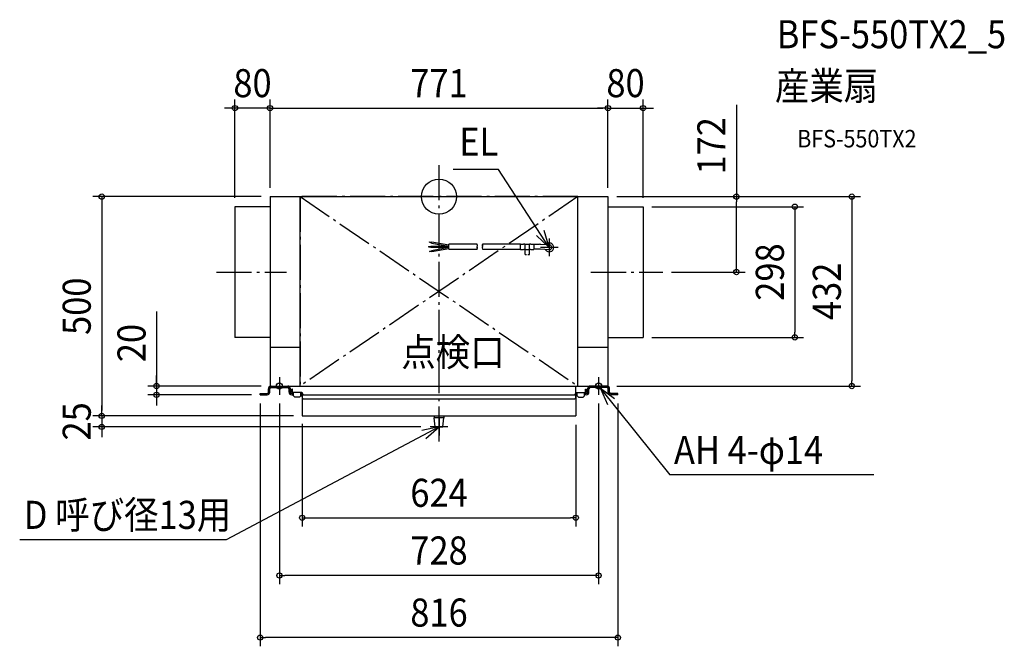
# Model space of a CAD drawing. Extents: x -957 to 1290, y -1025 to 403.
import ezdxf
from ezdxf.enums import TextEntityAlignment as Align

# ---------------------------------------------------------------- set-up
doc = ezdxf.new("R2010")
doc.units = 0
doc.header["$LTSCALE"] = 20
doc.header["$PDMODE"] = 3
doc.header["$PDSIZE"] = -2
doc.linetypes.add('DASHDOT', pattern=[5.5, 4, -0.6, 0.3, -0.6])
for name, color, linetype in [('ARRANGE', 1, 'CONTINUOUS'), ('BASIS', 6, 'DASHDOT'), ('DETAIL', 5, 'CONTINUOUS'), ('ETC', 61, 'CONTINUOUS'), ('FIX', 11, 'CONTINUOUS'), ('NOTE', 4, 'CONTINUOUS'), ('OUTLINE', 3, 'CONTINUOUS'), ('SERVICESPACE', 2, 'DASHDOT'), ('SIZE', 30, 'CONTINUOUS')]:
    doc.layers.add(name, color=color, linetype=linetype)
doc.styles.get("Standard").update_dxf_attribs({"font": 'SIMPLEX.shx', "width": 0.9, "height": 64, "bigfont": 'BIGFONT.shx'})

msp = doc.modelspace()

# ---------------------------------------------------------------- linework, layer by layer
at = {"layer": 'ARRANGE', "color": 1, "linetype": 'CONTINUOUS'}
msp.add_circle((0, 0), 40, dxfattribs=at)
msp.add_point((0, 0), dxfattribs=at)
at = {"layer": 'BASIS', "color": 6, "linetype": 'DASHDOT'}
for p, q in [((0, -558.4), (0, 71.9)), ((-507.4, -172), (-347.9, -172)), ((346.7, -172), (510.7, -172))]:
    msp.add_line(p, q, dxfattribs=at)
at = {"layer": 'DETAIL', "color": 5, "linetype": 'CONTINUOUS'}
for p, q in [((-385.5, 0), (385.5, 0)), ((-385.5, 0), (-385.5, -432)), ((-317, -432), (-317, 0)), ((317, -432), (317, 0)), ((385.5, 0), (385.5, -432)), ((-385.5, -23), (-465.5, -23)), ((-465.5, -23), (-465.5, -321)), ((385.5, -23), (465.5, -23)), ((465.5, -23), (465.5, -321)), ((-21.9, -104.2), (-21.7, -103.4)), ((-21.9, -104.2), (-17, -105.1)), ((-21.7, -103.4), (-16.8, -104.2)), ((-17.1, -106), (-16.7, -103.4)), ((-17.1, -106), (22.7, -113)), ((-16.7, -103.4), (22.7, -110.3)), ((87, -108.8), (22.7, -108.8)), ((22.7, -119.8), (22.7, -108.8)), ((186.2, -108.8), (98.9, -108.8)), ((186.2, -108.3), (192.7, -108.3)), ((186.2, -120.3), (186.2, -108.3)), ((196.2, -108.9), (195.6, -108.7)), ((196.2, -108.3), (206.2, -108.3)), ((196.2, -131.8), (196.2, -108.3)), ((206.2, -131.8), (206.2, -108.3)), ((206.2, -108.9), (206.7, -108.7)), ((209.6, -108.3), (216.2, -108.3)), ((216.2, -108.3), (216.2, -120.3)), ((216.2, -108.8), (228.3, -108.8)), ((252, -110.3), (232.5, -108.9)), ((-23.7, -113.9), (-23.7, -114.8)), ((-23.7, -113.9), (-18.4, -113.9)), ((-23.7, -114.8), (-18.4, -114.8)), ((-21.9, -124.4), (-17, -123.5)), ((-21.9, -124.4), (-21.7, -125.3)), ((-21.7, -125.3), (-16.8, -124.4)), ((-18.4, -115.6), (-18.4, -113)), ((-18.4, -113), (22.7, -113)), ((-18.4, -115.6), (22.7, -115.6)), ((-17.1, -122.7), (22.7, -115.6)), ((-17.1, -122.7), (-16.7, -125.3)), ((-16.7, -125.3), (22.7, -118.3)), ((22.7, -119.8), (87, -119.8)), ((98.9, -119.8), (186.2, -119.8)), ((186.2, -120.3), (192.7, -120.3)), ((196.2, -119.7), (195.6, -119.9)), ((196.2, -120.3), (206.2, -120.3)), ((196.2, -131.8), (199.8, -131.8)), ((202.5, -131.8), (206.2, -131.8)), ((206.2, -119.7), (206.7, -119.9)), ((209.6, -120.3), (216.2, -120.3)), ((228.3, -119.8), (216.2, -119.8)), ((251.3, -121.3), (231.7, -120)), ((-385.5, -321), (-465.5, -321)), ((385.5, -321), (465.5, -321)), ((-385.5, -343), (-317, -343)), ((317, -343), (385.5, -343)), ((-408, -449), (-392.1, -449)), ((-408, -452), (-408, -449)), ((-403, -452), (-403, -449)), ((-389.1, -446), (-389.1, -438)), ((-386.1, -446), (-386.1, -438)), ((-385.5, -432), (385.5, -432)), ((-383.1, -435), (-345.1, -435)), ((-342.1, -446), (-342.1, -438)), ((-342.1, -440), (-339.1, -440)), ((-342.1, -442), (-339.1, -442)), ((-339.1, -446), (-339.1, -438)), ((-336.1, -449), (-332, -449)), ((-336, -445), (-336, -439)), ((-334, -439), (-336, -439)), ((-334, -445), (-334, -439)), ((-332, -454), (-332, -447)), ((-314, -447), (-332, -447)), ((-315.2, -454), (-315.2, -447)), ((-314, -449), (-315.2, -449)), ((312, -458.9), (312, -432)), ((314, -447), (332, -447)), ((314, -449), (315.2, -449)), ((315.2, -454), (315.2, -447)), ((332, -454), (332, -447)), ((336.1, -449), (332, -449)), ((334, -445), (334, -439)), ((334, -439), (336, -439)), ((336, -445), (336, -439)), ((339.1, -446), (339.1, -438)), ((342.1, -440), (339.1, -440)), ((342.1, -442), (339.1, -442)), ((342.1, -446), (342.1, -438)), ((383.1, -435), (345.1, -435)), ((386.1, -446), (386.1, -438)), ((389.1, -446), (389.1, -438)), ((408, -449), (392.1, -449)), ((403, -452), (403, -449)), ((408, -452), (408, -449)), ((-408, -452), (-392.1, -452)), ((-336.1, -452), (-332, -452)), ((-329, -457), (-332, -454)), ((-318.2, -457), (-329, -457)), ((-315.2, -454), (-318.2, -457)), ((-312, -456.2), (-312, -451)), ((-312, -452), (-312, -500)), ((-312, -452), (312, -452)), ((-308.9, -462), (-312, -458.9)), ((-310, -452), (-310, -451)), ((308.9, -462), (-308.9, -462)), ((308.9, -462), (312, -458.9)), ((310, -452), (310, -451)), ((312, -456.2), (312, -451)), ((312, -452), (312, -500)), ((315.2, -454), (318.2, -457)), ((318.2, -457), (329, -457)), ((329, -457), (332, -454)), ((336.1, -452), (332, -452)), ((408, -452), (392.1, -452)), ((-312, -500), (312, -500)), ((-11, -500.3), (-11, -504.3)), ((-9, -525), (-11, -504.3)), ((11, -504.3), (-11, -504.3)), ((9, -525), (11, -504.3)), ((11, -500), (11, -504.3)), ((-9, -525), (9, -525))]:
    msp.add_line(p, q, dxfattribs=at)
for centre, radius, start, end in [((82.2, -111.6), 5.53, 330, 30), ((103.7, -111.6), 5.53, 150, 210), ((94.1, -111.6), 5.53, 330, 30), ((192.7, -118.3), 10, 73.3008, 90), ((209.6, -118.3), 10, 90, 106.6992), ((228.3, -169.8), 61, 86, 90), ((251.7, -115.8), 10, 211.5387, 144.4613), ((251.7, -115.8), 5.53, 266, 86), ((91.8, -117.1), 5.53, 150, 210), ((82.2, -117.1), 5.53, 330, 30), ((103.7, -117.1), 5.53, 150, 210), ((192.7, -110.3), 10, 270, 286.6992), ((209.6, -110.3), 10, 253.3008, 270), ((228.3, -169.8), 50, 86, 90), ((-392.1, -446), 6, 270, 0), ((-392.1, -446), 3, 270, 0), ((-383.1, -438), 6, 90, 180), ((-383.1, -438), 3, 90, 180), ((-345.1, -438), 6, 0, 90), ((-345.1, -438), 3, 0, 90), ((-336.1, -446), 6, 180, 270), ((-336.1, -446), 3, 180, 270), ((-332, -445), 4, 180, 270), ((-332, -445), 2, 180, 270), ((-314, -451), 4, 0, 90), ((-314, -451), 2, 0, 90), ((314, -451), 4, 90, 180), ((314, -451), 2, 90, 180), ((332, -445), 2, 270, 0), ((332, -445), 4, 270, 0), ((336.1, -446), 3, 270, 0), ((336.1, -446), 6, 270, 0), ((345.1, -438), 6, 90, 180), ((345.1, -438), 3, 90, 180), ((383.1, -438), 6, 0, 90), ((383.1, -438), 3, 0, 90), ((392.1, -446), 6, 180, 270), ((392.1, -446), 3, 180, 270)]:
    msp.add_arc(centre, radius, start, end, dxfattribs=at)
at = {"layer": 'FIX', "color": 11, "linetype": 'CONTINUOUS'}
for centre in [(-364, -432), (364, -432)]:
    msp.add_circle(centre, 7, dxfattribs=at)
at = {"layer": 'NOTE', "color": 4, "linetype": 'CONTINUOUS'}
for p, q in [((135.7, 62.1), (32.5, 62.1)), ((251.5, -115.8), (135.7, 62.1)), ((222.3, -88.4), (251.5, -115.8)), ((251.5, -115.8), (240, -77.5)), ((251.5, -95.8), (251.5, -135.8)), ((271.5, -115.8), (231.5, -115.8)), ((-364, -412), (-364, -452)), ((364, -412), (364, -452)), ((-384, -432), (-344, -432)), ((384, -432), (344, -432)), ((368.4, -437.5), (526.6, -634.7)), ((400.4, -461.4), (368.4, -437.5)), ((368.4, -437.5), (384.2, -474.2)), ((0, -505.3), (0, -545)), ((0, -525), (-485.7, -782.7)), ((0, -525), (-39.1, -533.3)), ((-29.7, -551.8), (0, -525)), ((20, -525), (-20, -525)), ((992, -634.7), (526.6, -634.7)), ((-485.7, -782.7), (-956.6, -782.7))]:
    msp.add_line(p, q, dxfattribs=at)
at = {"layer": 'OUTLINE', "color": 3, "linetype": 'CONTINUOUS'}
for p, q in [((-385.5, 0), (385.5, 0)), ((-385.5, 0), (-385.5, -432)), ((385.5, 0), (385.5, -432)), ((-465.5, -23), (-465.5, -321)), ((-385.5, -23), (-465.5, -23)), ((385.5, -23), (465.5, -23)), ((465.5, -23), (465.5, -321)), ((-385.5, -321), (-465.5, -321)), ((385.5, -321), (465.5, -321)), ((-385.5, -432), (385.5, -432))]:
    msp.add_line(p, q, dxfattribs=at)
at = {"layer": 'SERVICESPACE', "color": 2, "linetype": 'DASHDOT'}
for p, q in [((-317, 0), (-317, -432)), ((317, 0), (-317, 0)), ((-317, 0), (317, -432)), ((317, 0), (-317, -432)), ((317, -432), (317, 0)), ((-317, -432), (317, -432))]:
    msp.add_line(p, q, dxfattribs=at)
at = {"layer": 'SIZE', "color": 30, "linetype": 'CONTINUOUS'}
for p, q in [((-465.5, -3), (-465.5, 221.7)), ((-385.5, 20), (-385.5, 221.7)), ((-385.5, 20), (-385.5, 221.7)), ((385.5, 20), (385.5, 221.7)), ((385.5, 20), (385.5, 221.7)), ((465.5, -3), (465.5, 221.7)), ((678.4, 209.4), (678.4, 0)), ((-477.5, 201.7), (-489.5, 201.7)), ((-465.5, 201.7), (-477.5, 201.7)), ((-385.5, 201.7), (-465.5, 201.7)), ((-385.5, 201.7), (-373.5, 201.7)), ((-385.5, 201.7), (-373.5, 201.7)), ((-373.5, 201.7), (373.5, 201.7)), ((-373.5, 201.7), (-361.5, 201.7)), ((373.5, 201.7), (361.5, 201.7)), ((385.5, 201.7), (373.5, 201.7)), ((385.5, 201.7), (373.5, 201.7)), ((385.5, 201.7), (465.5, 201.7)), ((465.5, 201.7), (477.5, 201.7)), ((477.5, 201.7), (489.5, 201.7)), ((-405.5, 0), (-789.5, 0)), ((-769.5, 0), (-769.5, -12)), ((405.5, 0), (961.7, 0)), ((476, 0), (698.4, 0)), ((678.4, 0), (678.4, -12)), ((941.7, 0), (941.7, -12)), ((-769.5, -12), (-769.5, -488)), ((678.4, -160), (678.4, -12)), ((941.7, -12), (941.7, -420)), ((485.5, -23), (831.7, -23)), ((811.7, -23), (811.7, -35)), ((811.7, -35), (811.7, -309)), ((530.7, -172), (698.4, -172)), ((678.4, -172), (678.4, -160)), ((-644.5, -262.2), (-644.5, -432)), ((811.7, -321), (811.7, -309)), ((485.5, -321), (831.7, -321)), ((-644.5, -420), (-644.5, -408)), ((-644.5, -432), (-644.5, -420)), ((941.7, -432), (941.7, -420)), ((-405.5, -432), (-664.5, -432)), ((-644.5, -432), (-644.5, -452)), ((-644.5, -432), (-644.5, -452)), ((405.5, -432), (961.7, -432)), ((-428, -452), (-664.5, -452)), ((-644.5, -452), (-644.5, -464)), ((-644.5, -464), (-644.5, -476)), ((-769.5, -488), (-769.5, -476)), ((-769.5, -500), (-769.5, -488)), ((-769.5, -500), (-769.5, -488)), ((-408, -472), (-408, -1025.3)), ((-364, -472), (-364, -883.8)), ((364, -472), (364, -883.8)), ((408, -472), (408, -1025.3)), ((-494, -500), (-789.5, -500)), ((-332, -500), (-789.5, -500)), ((-769.5, -500), (-769.5, -524.7)), ((-41.4, -525), (-789.5, -525)), ((-769.5, -524.7), (-769.5, -536.7)), ((-769.5, -536.7), (-769.5, -548.7)), ((-312, -518.3), (-312, -752.3)), ((312, -520), (312, -752.3)), ((-312, -732.3), (-300, -732.3)), ((-300, -732.3), (300, -732.3)), ((312, -732.3), (300, -732.3)), ((-364, -863.8), (-352, -863.8)), ((352, -863.8), (-352, -863.8)), ((364, -863.8), (352, -863.8)), ((-408, -1005.3), (-396, -1005.3)), ((396, -1005.3), (-396, -1005.3)), ((408, -1005.3), (396, -1005.3))]:
    msp.add_line(p, q, dxfattribs=at)
for centre in [(-465.5, 201.7), (-385.5, 201.7), (-385.5, 201.7), (385.5, 201.7), (385.5, 201.7), (465.5, 201.7), (-769.5, 0), (678.4, 0), (941.7, 0), (811.7, -23), (678.4, -172), (811.7, -321), (-644.5, -432), (941.7, -432), (-644.5, -452), (-769.5, -500), (-769.5, -500), (-769.5, -525), (-312, -732.3), (312, -732.3), (-364, -863.8), (364, -863.8), (-408, -1005.3), (408, -1005.3)]:
    msp.add_circle(centre, 6, dxfattribs=at)

# ---------------------------------------------------------------- texts
at = {"layer": 'ETC', "color": 61, "linetype": 'CONTINUOUS', "width": 0.9}
for s, height, p in [('BFS-550TX2_5', 64, (770.6, 338.2)), ('産業扇', 64, (766.4, 220.2)), ('BFS-550TX2', 40, (817.1, 112.1))]:
    msp.add_text(s, height=height, dxfattribs=at).set_placement(p)
at = {"layer": 'NOTE', "color": 4, "linetype": 'CONTINUOUS', "width": 0.9}
for s, p in [('EL', (46.1, 93.5)), ('点検口', (-86.1, -386.5)), ('AH 4-φ14', (536, -609.6)), ('D 呼び径13用', (-947.2, -757.6))]:
    msp.add_text(s, height=64, dxfattribs=at).set_placement(p)
at = {"layer": 'SIZE', "color": 30, "linetype": 'CONTINUOUS', "width": 0.9}
for s, p in [('80', (-425.5, 226.7)), ('771', (0, 226.7)), ('80', (425.5, 226.7)), ('624', (0, -707.3)), ('728', (0, -838.8)), ('816', (0, -980.3))]:
    msp.add_text(s, height=64, dxfattribs=at).set_placement(p, align=Align.CENTER)
for s, p in [('172', (653.4, 115.8)), ('298', (786.7, -172)), ('432', (916.7, -216)), ('500', (-794.5, -250)), ('20', (-669.5, -333.9)), ('25', (-794.5, -512.5))]:
    msp.add_text(s, height=64, rotation=90, dxfattribs=at).set_placement(p, align=Align.CENTER)

doc.saveas('drawing.dxf')
